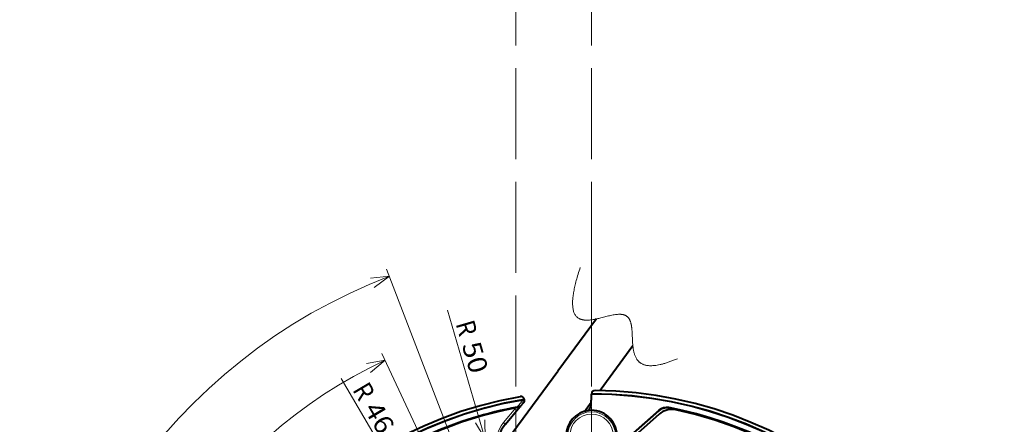
# Model space of a CAD drawing. Extents: x 0 to 1104, y 0 to 594.
# Drawn here: x 404 to 534, y 190 to 243 of the extents above; entities that cross this region are included whole.
import ezdxf
from ezdxf.enums import TextEntityAlignment as Align

# ---------------------------------------------------------------- set-up
doc = ezdxf.new("R2010")
doc.units = 0
doc.linetypes.add('DASHDOT', pattern=[18.5, 12, -3, 0.5, -3])
doc.linetypes.add('DASHED', pattern=[15, 12, -3])
doc.layers.get('0').update_dxf_attribs({"lineweight": 13})
doc.styles.get("Standard").update_dxf_attribs({"font": 'isocp.shx'})
doc.dimstyles.get("Standard").update_dxf_attribs({"dimtxt": 2.5, "dimasz": 2.5, "dimexe": 1.25, "dimexo": 0.625, "dimtad": 1, "dimcen": 2.5, "dimadec": 0, "dimazin": 0, "dimtfac": 1, "dimtmove": 0, "dimatfit": 0, "dimfxl": 1, "dimarcsym": 0})

# ---------------------------------------------------------------- blocks, each defined once
blk = doc.blocks.new('*D62')
at = {"color": 7, "lineweight": 13, "ltscale": 0.4375}
blk.add_line((459.714325, 183.502773), (452.318506, 199.363159), dxfattribs=at)
at = {"color": 7, "lineweight": 13}
for points in [[(450.826012, 196.849884), (452.741123, 198.456852), (450.279104, 198.022732)], [(414.852951, 142.414814), (415.5, 140), (416.147049, 142.414814)]]:
    blk.add_lwpolyline(points, dxfattribs=at)
blk.add_arc((480, 140), 64.5, 115.000004, 180.000009, dxfattribs=at)
blk.add_text('%%d', height=2.5, rotation=57.499995, dxfattribs=at).set_placement((425.372433, 176.15781), (426.357479, 177.704029), align=Align.FIT)
at = {"color": 7, "lineweight": 13, "width": 0.8}
blk.add_text('65', height=2.5, rotation=57.499995, dxfattribs=at).set_placement((423.579933, 172.413574), (425.794128, 175.88916), align=Align.FIT)
blk = doc.blocks.new('*D63')
at = {"color": 7, "lineweight": 13}
blk.add_line((462.798338, 184.811859), (452.943218, 210.485321), dxfattribs=at)
at = {"color": 7, "lineweight": 13, "ltscale": 0.116761}
blk.add_line((409.170441, 140), (404.5, 140), dxfattribs=at)
at = {"color": 7, "lineweight": 13}
for points in [[(451.279043, 208.082275), (453.301586, 209.551743), (450.815281, 209.290421)], [(404.852951, 142.414814), (405.5, 140), (406.147049, 142.414814)]]:
    blk.add_lwpolyline(points, dxfattribs=at)
blk.add_arc((480, 140), 74.5, 111, 180.000009, dxfattribs=at)
blk.add_text('%%d', height=2.5, rotation=55.5, dxfattribs=at).set_placement((418.426338, 183.706322), (419.464752, 185.217216), align=Align.FIT)
at = {"color": 7, "lineweight": 13, "width": 0.8}
blk.add_text('69', height=2.5, rotation=55.5, dxfattribs=at).set_placement((416.504257, 180.02692), (418.838402, 183.423115), align=Align.FIT)
blk = doc.blocks.new('*D69')
at = {"color": 7, "lineweight": 13}
blk.add_line((480, 140), (446.923073, 196.034084), dxfattribs=at)
blk.add_lwpolyline([(454.882412, 181.277679), (456.66717, 179.527065), (455.99683, 181.93552)], dxfattribs=at)
blk.add_arc((480, 140), 45.900002, 115.000004, 121.80163, dxfattribs=at)
at = {"color": 7, "lineweight": 13, "width": 0.8}
for s, p, p2 in [('R', (448.370335, 194.565945), (449.354218, 192.899189)), ('46', (449.862558, 192.038036), (451.957415, 188.489239))]:
    blk.add_text(s, height=2.5, rotation=300.553349, dxfattribs=at).set_placement(p, p2, align=Align.FIT)
blk = doc.blocks.new('*D70')
at = {"color": 7, "lineweight": 13}
blk.add_line((480, 140), (460.989372, 205.074501), dxfattribs=at)
blk.add_lwpolyline([(464.652946, 190.22641), (465.951184, 188.089924), (465.895121, 190.589294)], dxfattribs=at)
blk.add_arc((480, 140), 50.099998, 105.141378, 111, dxfattribs=at)
at = {"color": 7, "lineweight": 13, "width": 0.8}
for s, p, p2 in [('R', (462.030142, 203.294949), (462.572882, 201.437122)), ('50', (462.853296, 200.477242), (464.008879, 196.521614))]:
    blk.add_text(s, height=2.5, rotation=286.285002, dxfattribs=at).set_placement(p, p2, align=Align.FIT)
blk = doc.blocks.new('BLOCK8438')
at = {"color": 7, "linetype": 'DASHDOT', "lineweight": 13}
blk.add_line((0, 70.829559), (0, -60.064987), dxfattribs=at)
blk = doc.blocks.new('BLOCK8439')
at = {"color": 7, "lineweight": 40, "ltscale": 0.214309}
blk.add_line((0.63, 63.92), (-4.47, 57.02), dxfattribs=at)
at = {"color": 7, "lineweight": 40, "ltscale": 0.182739}
blk.add_line((5.45, 60.35), (1.11, 54.47), dxfattribs=at)
at = {"color": 7, "lineweight": 40, "ltscale": 0.249975}
blk.add_line((-10.41, 48.98), (-4.47, 57.02), dxfattribs=at)
at = {"color": 7, "lineweight": 40, "ltscale": 0.000453}
blk.add_line((-0.03, 54.02), (-0.04, 54), dxfattribs=at)
at = {"color": 7, "lineweight": 40, "ltscale": 0.02}
blk.add_line((-0.04, 54), (-0.04, 53.2), dxfattribs=at)
at = {"color": 7, "lineweight": 13, "ltscale": 0.0634}
blk.add_line((-11.61, 50.23), (-9.98, 52.18), dxfattribs=at)
at = {"color": 7, "lineweight": 40, "ltscale": 0.073771}
blk.add_line((-11.38, 50.04), (-9.48, 52.3), dxfattribs=at)
at = {"color": 7, "lineweight": 13, "ltscale": 0.024665}
blk.add_line((-9.84, 52.28), (-9.2, 53.04), dxfattribs=at)
at = {"color": 7, "lineweight": 13, "ltscale": 0.004359}
blk.add_line((-9.62, 52.24), (-9.48, 52.34), dxfattribs=at)
at = {"color": 7, "lineweight": 40, "ltscale": 0.004371}
blk.add_line((-9.5, 52.28), (-9.36, 52.39), dxfattribs=at)
at = {"color": 7, "lineweight": 40, "ltscale": 0.013658}
blk.add_line((-9.32, 52.43), (-8.97, 52.85), dxfattribs=at)
at = {"color": 7, "lineweight": 13, "ltscale": 0.0075}
for p, q in [((-8.97, 52.85), (-9.2, 53.04)), ((-11.38, 50.04), (-11.61, 50.23))]:
    blk.add_line(p, q, dxfattribs=at)
at = {"color": 7, "lineweight": 40, "ltscale": 0.037542}
blk.add_line((-0.93, 51.71), (-0.04, 52.92), dxfattribs=at)
at = {"color": 7, "lineweight": 40, "ltscale": 0.017176}
blk.add_line((-0.37, 51.84), (-0.07, 52.45), dxfattribs=at)
at = {"color": 7, "lineweight": 40, "ltscale": 0.015744}
blk.add_line((-0.04, 52.57), (-0.04, 53.2), dxfattribs=at)
at = {"color": 7, "lineweight": 13, "ltscale": 0.002087}
blk.add_line((10.14, 52.15), (10.18, 52.22), dxfattribs=at)
at = {"color": 7, "lineweight": 40, "ltscale": 0.000703}
blk.add_line((-0.37, 51.84), (-0.39, 51.82), dxfattribs=at)
at = {"color": 7, "lineweight": 40, "ltscale": 0.001162}
blk.add_line((-0.33, 51.84), (-0.37, 51.84), dxfattribs=at)
at = {"color": 7, "lineweight": 40, "ltscale": 0.22815}
blk.add_line((8.9, 51.87), (2.06, 45.82), dxfattribs=at)
at = {"color": 7, "lineweight": 40, "ltscale": 0.226175}
blk.add_line((2.08, 45.8), (8.86, 51.8), dxfattribs=at)
at = {"color": 7, "lineweight": 40, "ltscale": 0.214352}
blk.add_line((2.5, 45.67), (8.92, 51.35), dxfattribs=at)
at = {"color": 7, "lineweight": 13, "ltscale": 0.00208}
blk.add_line((8.86, 51.8), (8.9, 51.87), dxfattribs=at)
at = {"color": 7, "lineweight": 13}
for radius in [3.16, 2.86]:
    blk.add_circle((0, 48.5), radius, dxfattribs=at)
at = {"color": 7, "lineweight": 40}
for centre, radius, start, end in [((0, 0), 54.48, 99.9765, 449.5032), ((0, 0), 54.02, 99.4488, 450.0321), ((0, 0), 54, 99.7667, 450.0417), ((-9.35, 53.17), 0.499, 13.3074, 99.8665), ((0.47, 53.98), 0.5, 89.5157, 176.2159), ((0, 0), 53.2, 100.6541, 126.6662), ((0, 0), 53.12, 100.8247, 126.4757), ((-8.46, 44.41), 7.92, 98.4166, 101.0501), ((-8.35, 44.54), 7.89, 98.2503, 100.8779), ((-9.65, 52.48), 0.249, 277.5587, 306.8089), ((-9.51, 52.59), 0.249, 277.3968, 306.747), ((-9.51, 52.58), 0.238, 307.0071, 320.0044), ((-9.36, 53.17), 0.501, 319.9676, 13.2434), ((-0.3, 52.57), 0.262, 333.7183, 359.9143), ((9.85, 50.67), 1.5, 79.0189, 131.5198), ((9.89, 50.74), 1.5, 78.9887, 131.5199), ((0, 0), 53.12, 316.8201, 78.9988), ((0, 0), 53.2, 312.3649, 438.9685), ((0, 48.5), 3.35, 96.76, 180), ((0, 48.5), 3.36, 2.2364, 95.5542), ((10.58, 49.48), 2.5, 77.9315, 131.5), ((0, 0), 53.1, 348.9628, 437.9315), ((-8, 47.21), 4.41, 140, 190.7111)]:
    blk.add_arc(centre, radius, start, end, dxfattribs=at)
at = {"color": 7, "lineweight": 13}
for centre, radius, start, end in [((-9.36, 53.17), 0.201, 319.913, 14.1889), ((0, 48.5), 3.35, 96.7689, 210.5192), ((-8, 47.21), 4.71, 140, 194.0074)]:
    blk.add_arc(centre, radius, start, end, dxfattribs=at)
at = {"color": 7, "lineweight": 40}
blk.add_open_spline([(-9.16, 53.22), (-9.1, 53.23), (-9.04, 53.24), (-8.98, 53.25), (-8.91, 53.27), (-8.88, 53.28), (-8.87, 53.28), (-8.87, 53.28), (-8.87, 53.28)], degree=5, knots=[0, 0, 0, 0, 0, 0, 0.4655062, 0.4655062, 0.4655062, 0.6269832, 0.6269832, 0.6269832, 0.6269832, 0.6269832, 0.6269832], dxfattribs=at)

msp = doc.modelspace()

# ---------------------------------------------------------------- linework, layer by layer
at = {"color": 8, "linetype": 'DASHED', "lineweight": 13}
for p, q in [((470, 0), (470, 594)), ((480, 0), (480, 594))]:
    msp.add_line(p, q, dxfattribs=at)
at = {"color": 7, "lineweight": 13}
msp.add_open_spline([(478.498, 210.701), (477.313, 207.115), (476.999, 204.732), (477.558, 203.55), (479.809, 203.58), (482.578, 204.425), (483.531, 204.676), (484.912, 204.55), (485.361, 203.214), (485.368, 202.264), (485.344, 199.714), (485.995, 197.753), (487.083, 197.31), (488.863, 197.617), (491.335, 198.671)], degree=5, knots=[0, 0, 0, 0, 0, 0, 7.1097013, 7.1097013, 7.1097013, 11.1859185, 11.1859185, 11.1859185, 15.1461798, 15.1461798, 15.1461798, 21.2632194, 21.2632194, 21.2632194, 21.2632194, 21.2632194, 21.2632194], dxfattribs=at)

# ---------------------------------------------------------------- block references
at = {"lineweight": 0}
for name in ['BLOCK8438', 'BLOCK8439']:
    msp.add_blockref(name, (480, 140), dxfattribs=at)

# ---------------------------------------------------------------- dimensions: what is measured, and where the dimension line sits
at = {"color": 0, "lineweight": 0}
for base, line1, picture, middle in [((428.248, 193.591), ((480, 140), (462.798, 184.812)), '*D63', (418.603, 182.197)), ((433.084, 184.263), ((480, 140), (459.714, 183.503)), '*D62', (425.601, 174.656))]:
    dim = msp.add_angular_dim_2l(base=base, line1=line1, line2=((480, 140), (409.17, 140)), dimstyle='STANDARD', dxfattribs=at)
    dim.commit()
    dim.dimension.update_dxf_attribs({"geometry": picture, "text_midpoint": middle, "dimtype": 162})
for mpoint, picture, middle in [((465.951, 188.09), '*D70', (462.54, 199.768)), ((456.667, 179.527), '*D69', (449.733, 191.273))]:
    dim = msp.add_radius_dim(center=(480, 140), mpoint=mpoint, dimstyle='STANDARD', dxfattribs=at)
    dim.commit()
    dim.dimension.update_dxf_attribs({"geometry": picture, "text_midpoint": middle, "dimtype": 164})

doc.saveas('drawing.dxf')
